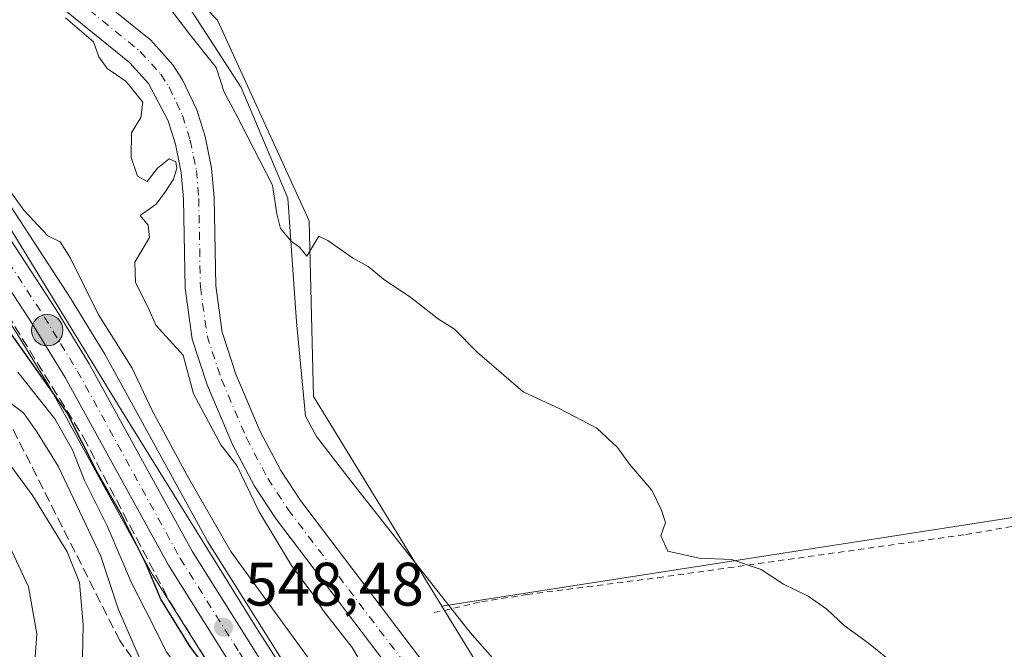
# Model space of a CAD drawing. Units: metres. Extents: x 641513 to 644976, y 4732196 to 4734580.
# Drawn here: x 642714 to 642875, y 4734382 to 4734484 of the extents above; entities that cross this region are included whole.
import ezdxf

# ---------------------------------------------------------------- set-up
doc = ezdxf.new("R2010")
doc.units = ezdxf.units.M
doc.header["$MEASUREMENT"] = 0
for name, pattern in [('DGN Style 2', [1.6480167562047852, 0.988810053722871, -0.6592067024819142]), ('DGN Style 3', [2.307223458686699, 1.648016756204785, -0.6592067024819142]), ('DGN Style 4', [2.6384748266838614, 1.318413404963828, -0.6592067024819142, 0.001648016756204785, -0.6592067024819142])]:
    doc.linetypes.add(name, pattern=pattern)
for name, color, linetype, lineweight in [('Alambrada', 7, 'DGN Style 2', 0), ('Arbolado forestal CxS', 92, 'Continuous', 0), ('Carretera de calzada única Cxs', 7, 'Continuous', 13), ('Carretera de calzada única eje', 7, 'DGN Style 4', 0), ('Corriente natural Cxs', 4, 'Continuous', 13), ('Corriente natural eje', 4, 'DGN Style 4', 0), ('Cultivos herbáceos CxS', 92, 'Continuous', 0), ('Curva de nivel maestra', 30, 'Continuous', 30), ('Curva de nivel normal', 30, 'Continuous', 0), ('Espacio natural protegido', 121, 'Continuous', 13), ('Espacio natural protegido CxS', 121, 'Continuous', 0), ('Matorral CxS', 135, 'Continuous', 0), ('Núcleo urbano CxS', 7, 'Continuous', 0), ('Prado CxS', 92, 'Continuous', 0), ('Punto de cota en terreno', 7, 'Continuous', 0), ('Punto kilométrico de carretera', 7, 'Continuous', 0), ('Rótulo de punto de cota en terreno', 7, 'Continuous', 0), ('Suelo desnudo CxS', 253, 'Continuous', 0), ('Talud superficial', 30, 'DGN Style 3', 0)]:
    doc.layers.add(name, color=color, linetype=linetype, lineweight=lineweight)
doc.styles.add('Style-Arial', font='txt')

# ---------------------------------------------------------------- blocks, each defined once
blk = doc.blocks.new('*U6')
at = {"layer": 'Matorral CxS', "color": 135, "linetype": 'Continuous', "lineweight": 0}
blk.add_polyline3d([(642385.7260999996, 4734527.0163, 585.3401000000014), (642649.6978000002, 4734532.499100001, 547.9063000000025), (642650.7717000004, 4734530.9243, 547.7286000000023), (642650.7997000003, 4734530.8837, 547.7214999999997), (642650.8092999998, 4734530.8709, 547.718599999993), (642650.8821, 4734530.7675, 547.6986000000034), (642655.2127, 4734525.0065, 547.1229000000021), (642667.2505000001, 4734509.019300001, 547.5602999999974), (642675.6294999998, 4734496.104900001, 548.812300000005), (642698.9707000004, 4734455.5123, 548.8334000000032), (642699.0595000006, 4734455.367699999, 548.8475999999937), (642713.7131000003, 4734432.9681, 549.1337000000058), (642718.9829000002, 4734424.3169, 551.1024999999936), (642735.7763, 4734393.738100001, 550.6588000000047), (642735.8509000001, 4734393.612500001, 550.6195000000008), (642755.1719000004, 4734362.9027, 551.8105000000069), (642764.1955000004, 4734347.774900001, 551.2538000000059), (642768.0151000004, 4734337.579500001, 551.7001000000018), (642770.0270999996, 4734330.3575, 551.8920000000071), (642776.8211000003, 4734299.1973, 552.0754000000015), (642780.1540999999, 4734281.863700001, 553.684699999998)], dxfattribs=at)
blk = doc.blocks.new('*U16')
at = {"layer": 'Cultivos herbáceos CxS', "color": 92, "linetype": 'Continuous', "lineweight": 0}
blk.add_polyline3d([(643023.4074999997, 4734098.805299999, 536.8340000000027), (642969.5834999997, 4734164.9297, 537.4615000000049), (642952.6738999998, 4734189.228499999, 537.732799999998), (642939.0472999997, 4734198.772700001, 536.9413000000059), (642935.6404999997, 4734209.679500001, 537.2819000000018), (642925.4209000003, 4734220.586100001, 537.1950999999972), (642907.7059000004, 4734262.1699, 538.3693000000058), (642893.3986999998, 4734290.1195, 538.5283000000054), (642873.6404999997, 4734305.1163, 538.9260000000068), (642856.0806999998, 4734322.545299999, 538.9101999999984), (642819.4801000003, 4734335.783100001, 538.6463999999978), (642809.6952999998, 4734345.0349, 538.3956999999937), (642783.0204999996, 4734388.5537, 539.1168999999937), (643057.9561000001, 4734431.202500001, 544.7862000000023)], dxfattribs=at)
blk = doc.blocks.new('5PATER')
at = {"layer": 'Suelo desnudo CxS', "linetype": 'Continuous', "lineweight": 0}
h = blk.add_hatch(color=51, dxfattribs=at)
edge = h.paths.add_edge_path()
edge.add_ellipse((0, 0), major_axis=(-0.1095731443231308, -0.1110710700762829), ratio=0.9994222409660322, start_angle=0, end_angle=360)
blk = doc.blocks.new('5HITCA')
at = {"layer": 'Punto kilométrico de carretera', "linetype": 'Continuous', "lineweight": 0}
h = blk.add_hatch(color=1, dxfattribs=at)
edge = h.paths.add_edge_path()
edge.add_arc((0, 0), 0.2558578010358639, 0, 360)
at = {"layer": 'Punto kilométrico de carretera', "color": 7, "linetype": 'Continuous', "lineweight": 0}
blk.add_circle((0, 0), 0.2558578010358639, dxfattribs=at)

msp = doc.modelspace()

# ---------------------------------------------------------------- linework, layer by layer
at = {"layer": 'Alambrada', "color": 7, "linetype": 'DGN Style 2', "lineweight": 0}
msp.add_polyline3d([(642781.7801000001, 4734387.4901, 546.870299999995), (642789.5000999998, 4734389.2501, 539.6940999999933), (642796.8901000004, 4734390.440099999, 539.4266999999963), (642818.2801000001, 4734393.190099999, 539.8895000000048), (642868.5201000003, 4734400.2401, 541.1101999999955), (642880.8201000001, 4734402.360099999, 541.374299999996), (642915.1700999998, 4734408.920100001, 541.9582999999984), (642937.8000999996, 4734412.8101, 542.2320000000036), (642982.1700999998, 4734420.140100001, 542.1720000000059), (642991.1001000004, 4734421.590100001, 542.3926999999967), (642994.8101000005, 4734421.860099999, 542.5093000000053), (643012.2100999998, 4734423.720100001, 543.1315999999933), (643024.6401000004, 4734425.460100001, 543.5838999999978), (643034.4401000004, 4734427.470100001, 543.8534000000072), (643050.6201, 4734431.8301, 544.5918999999994), (643051.6401000004, 4734444.2401, 544.9312000000064), (643054.7301000003, 4734474.0801, 546.1186000000016), (643057.1401000004, 4734499.0601, 546.4937000000064), (643060.1501000002, 4734535.1601, 547.5081000000064), (643060.6401000004, 4734541.030099999, 547.6438999999956), (643060.6404999997, 4734541.034600001, 547.6440000000002)], dxfattribs=at)
at = {"layer": 'Arbolado forestal CxS', "color": 92, "linetype": 'Continuous', "lineweight": 0}
for points in [[(642662.4275000002, 4734532.763599999, 544.823000000004), (642665.4814999999, 4734528.7315, 544.2241999999969), (642675.7808999997, 4734515.142100001, 544.5467000000062), (642675.9068999998, 4734514.9627, 544.5718999999954), (642684.5469000004, 4734501.642700001, 545.0718999999954), (642684.6293000003, 4734501.508300001, 545.068499999994), (642692.8334999997, 4734487.2499, 545.6659999999974), (642707.9779000003, 4734460.9299, 546.0409000000072), (642722.5614999998, 4734438.611099999, 546.7666000000027), (642722.6102999998, 4734438.5339, 546.766300000003), (642728.0403000005, 4734429.6439, 546.6967000000004), (642728.0780999997, 4734429.5801, 546.6898999999976), (642728.1102999998, 4734429.5229, 546.6845999999932), (642744.8469000002, 4734399.0121, 545.840400000001), (642764.1089000005, 4734368.418500001, 547.3905999999988), (642764.1467000004, 4734368.356699999, 547.3932000000059), (642773.5674999999, 4734352.558300001, 548.4524999999994)], [(642688.0955999997, 4734533.296800001, 540.3251000000018), (642708.4759000001, 4734513.603499999, 540.2198000000062), (642725.9477000004, 4734505.2393, 540.3307000000059), (642746.3881000001, 4734484.106699999, 540.823900000003), (642761.3762999997, 4734451.3847, 540.0703999999969), (642762.0575000001, 4734422.7543, 539.5724999999948), (642783.0204999996, 4734388.5537, 539.1168999999937)], [(642725.9477000004, 4734505.2393, 540.3307000000059), (642746.3881000001, 4734484.106699999, 540.823900000003), (642761.3762999997, 4734451.3847, 540.0703999999969), (642762.0575000001, 4734422.7543, 539.5724999999948), (642783.0204999996, 4734388.5537, 539.1168999999937), (642809.6952999998, 4734345.0349, 538.3956999999937), (642819.4801000003, 4734335.783100001, 538.6463999999978), (642856.0806999998, 4734322.545299999, 538.9101999999984), (642873.6404999997, 4734305.1163, 538.9260000000068), (642893.3986999998, 4734290.1195, 538.5283000000054)], [(642872.8800999997, 4734287.4001, 536.8885000000009), (642842.2901, 4734312.620100001, 537.9893000000011), (642832.6402000004, 4734319.7501, 538.0286000000051), (642810.3102000002, 4734334.920100001, 537.5632999999943), (642806.7001, 4734337.880100001, 537.4906999999948), (642804.2701000003, 4734340.720100001, 537.3058000000019), (642797.2701000003, 4734350.870100001, 537.2580000000017), (642785.8601000002, 4734370.220100001, 537.937300000005), (642780.4600999998, 4734378.770099999, 537.8190000000031), (642759.9600999998, 4734405.7601, 537.8790000000008), (642756.7701000003, 4734410.6501, 538.0568000000058), (642753.3901000004, 4734417.0601, 538.085699999996), (642749.4200999998, 4734426.4001, 537.8684000000068), (642747.1601, 4734433.2301, 537.4471000000049), (642746.1201, 4734440.8101, 538.2884000000049), (642745.8501000004, 4734455.190099999, 538.6067999999941), (642745.4600999998, 4734460.0001, 538.4934999999969), (642744.3800999997, 4734465.1801, 538.4458000000013), (642743.0201000003, 4734469.5101, 538.4458000000013), (642740.7200999996, 4734474.4101, 538.8736000000063), (642739.1501000002, 4734476.840100001, 538.8650000000052), (642735.5201000003, 4734480.860099999, 538.742499999993), (642720.7100999998, 4734492.880100001, 538.3747000000003)], [(642720.7100999998, 4734492.880100001, 538.3747000000003), (642735.5201000003, 4734480.860099999, 538.742499999993), (642739.1501000002, 4734476.840100001, 538.8650000000052), (642740.7200999996, 4734474.4101, 538.8736000000063), (642743.0201000003, 4734469.5101, 538.4458000000013), (642744.3800999997, 4734465.1801, 538.4458000000013), (642745.4600999998, 4734460.0001, 538.4934999999969), (642745.8501000004, 4734455.190099999, 538.6067999999941), (642746.1201, 4734440.8101, 538.2884000000049), (642747.1601, 4734433.2301, 537.4471000000049), (642749.4200999998, 4734426.4001, 537.8684000000068), (642753.3901000004, 4734417.0601, 538.085699999996), (642756.7701000003, 4734410.6501, 538.0568000000058), (642759.9600999998, 4734405.7601, 537.8790000000008), (642780.4600999998, 4734378.770099999, 537.8190000000031), (642785.8601000002, 4734370.220100001, 537.937300000005), (642797.2701000003, 4734350.870100001, 537.2580000000017), (642804.2701000003, 4734340.720100001, 537.3058000000019), (642806.7001, 4734337.880100001, 537.4906999999948), (642810.3102000002, 4734334.920100001, 537.5632999999943), (642832.6402000004, 4734319.7501, 538.0286000000051), (642842.2901, 4734312.620100001, 537.9893000000011), (642872.8800999997, 4734287.4001, 536.8885000000009)], [(642717.4700999996, 4734489.0701, 539.2578000000067), (642732.0601000005, 4734477.220100001, 539.3338999999978), (642735.1700999998, 4734473.780099999, 539.3515999999945), (642738.3601000002, 4734467.690099999, 539.4470000000001), (642739.5401, 4734463.920100001, 539.2274000000034), (642740.5000999998, 4734459.280099999, 539.2611000000034), (642740.8501000004, 4734454.950099999, 539.4585999999981), (642741.1201, 4734440.4301, 539.1374000000069), (642742.2600999996, 4734432.090100001, 539.5840999999928), (642744.7401000002, 4734424.630100001, 539.3319000000047), (642748.8701, 4734414.920100001, 539.3340999999928), (642752.4501, 4734408.110099999, 539.5240999999951), (642755.8800999997, 4734402.880100001, 539.0556999999973), (642776.3400999998, 4734375.9101, 538.1999000000069), (642781.6001000004, 4734367.620100001, 537.8478999999934), (642793.0500999996, 4734348.170100001, 538.4192000000039), (642800.3101000005, 4734337.6601, 537.9391000000032), (642803.1801000005, 4734334.300100001, 537.5896000000066), (642807.3101000005, 4734330.920100001, 537.4186999999947), (642829.7401000002, 4734315.670100001, 537.3488000000071), (642839.2100999998, 4734308.6801, 537.0617000000057), (642869.7600999996, 4734283.5001, 536.133799999996)], [(642717.4700999996, 4734489.0701, 539.2578000000067), (642732.0601000005, 4734477.220100001, 539.3338999999978), (642735.1700999998, 4734473.780099999, 539.3515999999945), (642738.3601000002, 4734467.690099999, 539.4470000000001), (642739.5401, 4734463.920100001, 539.2274000000034), (642740.5000999998, 4734459.280099999, 539.2611000000034), (642740.8501000004, 4734454.950099999, 539.4585999999981), (642741.1201, 4734440.4301, 539.1374000000069), (642742.2600999996, 4734432.090100001, 539.5840999999928), (642744.7401000002, 4734424.630100001, 539.3319000000047), (642748.8701, 4734414.920100001, 539.3340999999928), (642752.4501, 4734408.110099999, 539.5240999999951), (642755.8800999997, 4734402.880100001, 539.0556999999973), (642776.3400999998, 4734375.9101, 538.1999000000069), (642781.6001000004, 4734367.620100001, 537.8478999999934), (642793.0500999996, 4734348.170100001, 538.4192000000039), (642800.3101000005, 4734337.6601, 537.9391000000032), (642803.1801000005, 4734334.300100001, 537.5896000000066), (642807.3101000005, 4734330.920100001, 537.4186999999947), (642829.7401000002, 4734315.670100001, 537.3488000000071), (642839.2100999998, 4734308.6801, 537.0617000000057), (642869.7600999996, 4734283.5001, 536.133799999996)], [(642848.7657000005, 4734287.704700001, 538.271900000007), (642813.7723000003, 4734312.760299999, 540.7691999999952), (642805.6185, 4734320.4705, 541.0449999999983), (642800.7259000001, 4734325.0953, 541.4986999999965), (642787.5831000004, 4734343.5823, 542.4098999999987), (642773.5674999999, 4734352.558300001, 548.4524999999994), (642764.1467000004, 4734368.356699999, 547.3932000000059), (642764.1089000005, 4734368.418500001, 547.3905999999988), (642744.8469000002, 4734399.0121, 545.840400000001), (642728.1102999998, 4734429.5229, 546.6845999999932), (642728.0780999997, 4734429.5801, 546.6898999999976), (642728.0403000005, 4734429.6439, 546.6967000000004), (642722.6102999998, 4734438.5339, 546.766300000003), (642722.5614999998, 4734438.611099999, 546.7666000000027), (642707.9779000003, 4734460.9299, 546.0409000000072), (642692.8334999997, 4734487.2499, 545.6659999999974)], [(642783.0204999996, 4734388.5537, 539.1168999999937), (642809.6952999998, 4734345.0349, 538.3956999999937), (642819.4801000003, 4734335.783100001, 538.6463999999978), (642856.0806999998, 4734322.545299999, 538.9101999999984), (642873.6404999997, 4734305.1163, 538.9260000000068), (642893.3986999998, 4734290.1195, 538.5283000000054), (642907.7059000004, 4734262.1699, 538.3693000000058), (642925.4209000003, 4734220.586100001, 537.1950999999972), (642935.6404999997, 4734209.679500001, 537.2819000000018), (642939.0472999997, 4734198.772700001, 536.9413000000059), (642952.6738999998, 4734189.228499999, 537.732799999998), (642969.5834999997, 4734164.9297, 537.4615000000049), (643023.4074999997, 4734098.805299999, 536.8340000000027), (643031.5828999998, 4734079.717900001, 536.5512000000017), (643061.5619000001, 4734049.0419, 536.1872000000003), (643110.5787000004, 4733997.133500001, 535.3405000000057), (643125.2204999998, 4733998.761700001, 535.2112000000052), (643140.6766999997, 4734006.0865, 535.0632000000041), (643145.5581, 4734016.666300001, 535.4983999999968), (643165.8954999996, 4734035.3861, 534.9600999999967), (643178.9105000002, 4734036.199899999, 535.0141000000004), (643182.1645000001, 4734037.826900001, 535.0608000000066)]]:
    msp.add_polyline3d(points, dxfattribs=at)
at = {"layer": 'Carretera de calzada única Cxs', "color": 7, "linetype": 'Continuous', "lineweight": 13}
for points in [[(642783.1001000004, 4734282.4301, 551.0424000000058), (642779.7600999996, 4734299.800100001, 550.5979999999981), (642772.9401000004, 4734331.0801, 549.8175999999949), (642770.8701, 4734338.5101, 550.0562000000064), (642766.9101, 4734349.0801, 549.6998000000021), (642757.7301000003, 4734364.470100001, 549.4441999999982), (642738.3901000004, 4734395.210100001, 548.9550000000017), (642721.5800999999, 4734425.8201, 549.2596000000049), (642716.2500999998, 4734434.5701, 548.5807000000059), (642701.5701000001, 4734457.0101, 547.505999999994), (642678.1901000004, 4734497.670100001, 546.6477000000014), (642669.7100999998, 4734510.7401, 546.7847000000038), (642657.6101000002, 4734526.8101, 545.8960999999981), (642653.2777000006, 4734532.5735, 545.9726999999984)], [(642658.7255999995, 4734532.686699999, 545.7752000000038), (642663.0900999998, 4734526.920100001, 545.5812000000005), (642673.3901000004, 4734513.3301, 546.5013000000035), (642682.0301000001, 4734500.0101, 546.2687000000005), (642705.4200999998, 4734459.360099999, 547.216499999995), (642720.0500999996, 4734436.970100001, 550.777700000006), (642725.4801000003, 4734428.0801, 548.0391999999993), (642742.2600999996, 4734397.4901, 548.0675999999949), (642761.5701000001, 4734366.8201, 549.0822999999946), (642770.9801000003, 4734351.040100001, 549.3705000000045), (642775.1401000004, 4734339.9101, 549.1858999999968), (642777.3000999996, 4734332.1601, 549.4351000000024), (642784.1700999998, 4734300.710100001, 549.7522999999928), (642787.5100999996, 4734283.350099999, 550.5130999999965)], [(642682.0301000001, 4734500.0101, 546.2687000000005), (642705.4200999998, 4734459.360099999, 547.216499999995), (642720.0500999996, 4734436.970100001, 550.777700000006), (642725.4801000003, 4734428.0801, 548.0391999999993), (642742.2600999996, 4734397.4901, 548.0675999999949), (642761.5701000001, 4734366.8201, 549.0822999999946), (642770.9801000003, 4734351.040100001, 549.3705000000045), (642775.1401000004, 4734339.9101, 549.1858999999968), (642777.3000999996, 4734332.1601, 549.4351000000024), (642784.1700999998, 4734300.710100001, 549.7522999999928), (642787.5100999996, 4734283.350099999, 550.5130999999965)], [(642783.1001000004, 4734282.4301, 551.0424000000058), (642779.7600999996, 4734299.800100001, 550.5979999999981), (642772.9401000004, 4734331.0801, 549.8175999999949), (642770.8701, 4734338.5101, 550.0562000000064), (642766.9101, 4734349.0801, 549.6998000000021), (642757.7301000003, 4734364.470100001, 549.4441999999982), (642738.3901000004, 4734395.210100001, 548.9550000000017), (642721.5800999999, 4734425.8201, 549.2596000000049), (642716.2500999998, 4734434.5701, 548.5807000000059), (642701.5701000001, 4734457.0101, 547.505999999994), (642678.1901000004, 4734497.670100001, 546.6477000000014)]]:
    msp.add_polyline3d(points, dxfattribs=at)
at = {"layer": 'Carretera de calzada única eje', "color": 7, "linetype": 'DGN Style 4', "lineweight": 0}
msp.add_polyline3d([(642656.0099999999, 4734532.630200001, 545.793399999995), (642660.3501000004, 4734526.870100001, 545.7930999999953), (642664.2301000003, 4734521.710100001, 545.9244000000035), (642671.5500999996, 4734512.020099999, 546.1766999999963), (642675.8701, 4734505.380100001, 546.3160000000062), (642680.1201, 4734498.840100001, 546.380999999994), (642703.4801000003, 4734458.1801, 546.9716000000044), (642710.8201000001, 4734446.970100001, 548.0445000000036), (642718.1401000004, 4734435.7601, 548.7964999999967), (642720.8201000001, 4734431.390100001, 548.5077000000019), (642723.5301000001, 4734426.940099999, 548.065300000002), (642740.3201000001, 4734396.340100001, 548.4455000000017), (642750.0000999998, 4734380.9801, 548.6968000000053), (642759.6401000004, 4734365.640100001, 549.170299999998), (642764.2301000003, 4734357.940099999, 549.1227999999974), (642768.9401000004, 4734350.0601, 549.3122000000003), (642773.0100999996, 4734339.210100001, 549.3089999999938), (642774.0800999999, 4734335.3301, 549.440300000002), (642775.1201, 4734331.610099999, 549.6119000000035), (642778.5500999996, 4734315.890100001, 549.8187999999936), (642781.9801000003, 4734300.2501, 550.2191000000021), (642783.6401000004, 4734291.5801, 550.3166000000056)], dxfattribs=at)
at = {"layer": 'Corriente natural Cxs', "color": 4, "linetype": 'Continuous', "lineweight": 13}
for points in [[(642720.7100999998, 4734492.880100001, 538.3747000000003), (642735.5201000003, 4734480.860099999, 538.742499999993), (642739.1501000002, 4734476.840100001, 538.8650000000052), (642740.7200999996, 4734474.4101, 538.8736000000063), (642743.0201000003, 4734469.5101, 538.4458000000013), (642744.3800999997, 4734465.1801, 538.4458000000013), (642745.4600999998, 4734460.0001, 538.4934999999969), (642745.8501000004, 4734455.190099999, 538.6067999999941), (642746.1201, 4734440.8101, 538.2884000000049), (642747.1601, 4734433.2301, 537.4471000000049), (642749.4200999998, 4734426.4001, 537.8684000000068), (642753.3901000004, 4734417.0601, 538.085699999996), (642756.7701000003, 4734410.6501, 538.0568000000058), (642759.9600999998, 4734405.7601, 537.8790000000008), (642780.4600999998, 4734378.770099999, 537.8190000000031), (642785.8601000002, 4734370.220100001, 537.937300000005), (642797.2701000003, 4734350.870100001, 537.2580000000017), (642804.2701000003, 4734340.720100001, 537.3058000000019), (642806.7001, 4734337.880100001, 537.4906999999948), (642810.3102000002, 4734334.920100001, 537.5632999999943), (642832.6402000004, 4734319.7501, 538.0286000000051), (642842.2901, 4734312.620100001, 537.9893000000011), (642872.8800999997, 4734287.4001, 536.8885000000009)], [(642720.7100999998, 4734492.880100001, 538.3747000000003), (642735.5201000003, 4734480.860099999, 538.742499999993), (642739.1501000002, 4734476.840100001, 538.8650000000052), (642740.7200999996, 4734474.4101, 538.8736000000063), (642743.0201000003, 4734469.5101, 538.4458000000013), (642744.3800999997, 4734465.1801, 538.4458000000013), (642745.4600999998, 4734460.0001, 538.4934999999969), (642745.8501000004, 4734455.190099999, 538.6067999999941), (642746.1201, 4734440.8101, 538.2884000000049), (642747.1601, 4734433.2301, 537.4471000000049), (642749.4200999998, 4734426.4001, 537.8684000000068), (642753.3901000004, 4734417.0601, 538.085699999996), (642756.7701000003, 4734410.6501, 538.0568000000058), (642759.9600999998, 4734405.7601, 537.8790000000008), (642780.4600999998, 4734378.770099999, 537.8190000000031), (642785.8601000002, 4734370.220100001, 537.937300000005), (642797.2701000003, 4734350.870100001, 537.2580000000017), (642804.2701000003, 4734340.720100001, 537.3058000000019), (642806.7001, 4734337.880100001, 537.4906999999948), (642810.3102000002, 4734334.920100001, 537.5632999999943), (642832.6402000004, 4734319.7501, 538.0286000000051), (642842.2901, 4734312.620100001, 537.9893000000011), (642872.8800999997, 4734287.4001, 536.8885000000009)], [(642869.7600999996, 4734283.5001, 536.133799999996), (642839.2100999998, 4734308.6801, 537.0617000000057), (642829.7401000002, 4734315.670100001, 537.3488000000071), (642807.3101000005, 4734330.920100001, 537.4186999999947), (642803.1801000005, 4734334.300100001, 537.5896000000066), (642800.3101000005, 4734337.6601, 537.9391000000032), (642793.0500999996, 4734348.170100001, 538.4192000000039), (642781.6001000004, 4734367.620100001, 537.8478999999934), (642776.3400999998, 4734375.9101, 538.1999000000069), (642755.8800999997, 4734402.880100001, 539.0556999999973), (642752.4501, 4734408.110099999, 539.5240999999951), (642748.8701, 4734414.920100001, 539.3340999999928), (642744.7401000002, 4734424.630100001, 539.3319000000047), (642742.2600999996, 4734432.090100001, 539.5840999999928), (642741.1201, 4734440.4301, 539.1374000000069), (642740.8501000004, 4734454.950099999, 539.4585999999981), (642740.5000999998, 4734459.280099999, 539.2611000000034), (642739.5401, 4734463.920100001, 539.2274000000034), (642738.3601000002, 4734467.690099999, 539.4470000000001), (642735.1700999998, 4734473.780099999, 539.3515999999945), (642732.0601000005, 4734477.220100001, 539.3338999999978), (642717.4700999996, 4734489.0701, 539.2578000000067)], [(642869.7600999996, 4734283.5001, 536.133799999996), (642839.2100999998, 4734308.6801, 537.0617000000057), (642829.7401000002, 4734315.670100001, 537.3488000000071), (642807.3101000005, 4734330.920100001, 537.4186999999947), (642803.1801000005, 4734334.300100001, 537.5896000000066), (642800.3101000005, 4734337.6601, 537.9391000000032), (642793.0500999996, 4734348.170100001, 538.4192000000039), (642781.6001000004, 4734367.620100001, 537.8478999999934), (642776.3400999998, 4734375.9101, 538.1999000000069), (642755.8800999997, 4734402.880100001, 539.0556999999973), (642752.4501, 4734408.110099999, 539.5240999999951), (642748.8701, 4734414.920100001, 539.3340999999928), (642744.7401000002, 4734424.630100001, 539.3319000000047), (642742.2600999996, 4734432.090100001, 539.5840999999928), (642741.1201, 4734440.4301, 539.1374000000069), (642740.8501000004, 4734454.950099999, 539.4585999999981), (642740.5000999998, 4734459.280099999, 539.2611000000034), (642739.5401, 4734463.920100001, 539.2274000000034), (642738.3601000002, 4734467.690099999, 539.4470000000001), (642735.1700999998, 4734473.780099999, 539.3515999999945), (642732.0601000005, 4734477.220100001, 539.3338999999978), (642717.4700999996, 4734489.0701, 539.2578000000067)]]:
    msp.add_polyline3d(points, dxfattribs=at)
at = {"layer": 'Corriente natural eje', "color": 4, "linetype": 'DGN Style 4', "lineweight": 0}
msp.add_polyline3d([(642719.0900999998, 4734490.9801, 538.6150000000052), (642733.7901, 4734479.040100001, 538.9217999999964), (642737.1601, 4734475.3101, 538.9198000000034), (642738.5301000001, 4734473.190099999, 539.0265999999974), (642740.6901000004, 4734468.600099999, 538.8001999999979), (642741.9600999998, 4734464.550100001, 538.6094000000012), (642742.9801000003, 4734459.630100001, 538.8022000000057), (642743.3501000004, 4734455.0701, 539.0660000000062), (642743.6201, 4734440.620100001, 538.704700000002), (642744.7100999998, 4734432.6601, 538.4377999999997), (642747.0701000001, 4734425.520099999, 538.047900000005), (642751.1300999997, 4734415.9901, 538.4597000000067), (642754.6101000002, 4734409.380100001, 538.6251000000047), (642757.9200999998, 4734404.3201, 538.0574999999953), (642778.4001000002, 4734377.340100001, 537.4308000000019), (642783.7301000003, 4734368.920100001, 537.5676999999996), (642795.1601, 4734349.520099999, 537.6597000000038), (642802.2901, 4734339.190099999, 537.1389999999956), (642804.9401000004, 4734336.090100001, 537.3620999999986), (642808.8101000005, 4734332.920100001, 537.1417999999976), (642831.1901000004, 4734317.710100001, 537.7100000000064), (642840.7500999998, 4734310.6501, 537.5319000000018), (642871.3201000001, 4734285.450099999, 536.439400000003)], dxfattribs=at)
at = {"layer": 'Cultivos herbáceos CxS', "color": 92, "linetype": 'Continuous', "lineweight": 0, "extrusion": (-0.01564890602811674, -0.0319649555016825, 0.9993664760036223), "elevation": -160854.595174462, "flags": 128}
msp.add_lwpolyline([(-1504206.724987562, 4532207.841638074), (-1504169.173453736, 4532103.655008772), (-1504397.352769172, 4531944.360171258)], dxfattribs=at)
at = {"layer": 'Cultivos herbáceos CxS', "color": 92, "linetype": 'Continuous', "lineweight": 0}
msp.add_polyline3d([(642783.0204999996, 4734388.5537, 539.1168999999937), (642809.6952999998, 4734345.0349, 538.3956999999937), (642819.4801000003, 4734335.783100001, 538.6463999999978), (642856.0806999998, 4734322.545299999, 538.9101999999984), (642873.6404999997, 4734305.1163, 538.9260000000068), (642893.3986999998, 4734290.1195, 538.5283000000054), (642907.7059000004, 4734262.1699, 538.3693000000058), (642925.4209000003, 4734220.586100001, 537.1950999999972), (642935.6404999997, 4734209.679500001, 537.2819000000018), (642939.0472999997, 4734198.772700001, 536.9413000000059), (642952.6738999998, 4734189.228499999, 537.732799999998), (642969.5834999997, 4734164.9297, 537.4615000000049), (643023.4074999997, 4734098.805299999, 536.8340000000027), (643031.5828999998, 4734079.717900001, 536.5512000000017), (643061.5619000001, 4734049.0419, 536.1872000000003), (643110.5787000004, 4733997.133500001, 535.3405000000057), (643125.2204999998, 4733998.761700001, 535.2112000000052), (643140.6766999997, 4734006.0865, 535.0632000000041), (643145.5581, 4734016.666300001, 535.4983999999968), (643165.8954999996, 4734035.3861, 534.9600999999967), (643178.9105000002, 4734036.199899999, 535.0141000000004), (643182.1645000001, 4734037.826900001, 535.0608000000066)], dxfattribs=at)
at = {"layer": 'Curva de nivel maestra', "color": 30, "linetype": 'Continuous', "lineweight": 30, "elevation": 550, "flags": 128}
msp.add_lwpolyline([(642751.6900000004, 4734369.1501), (642742, 4734381.880100001), (642737.1500000004, 4734389.700099999), (642734.7599999999, 4734395.390100001), (642730.6699999999, 4734403.540100001), (642726.79, 4734410.4101), (642721.8899999997, 4734420.100099999), (642711.5499999998, 4734434.6501)], dxfattribs=at)
at = {"layer": 'Curva de nivel normal', "color": 30, "linetype": 'Continuous', "lineweight": 0, "flags": 128}
for points, elevation in [([(642855.7599999999, 4734379.9801), (642852.6200000001, 4734382.5101), (642848.6399999997, 4734385.370100001), (642845.8300000001, 4734388.0801), (642842.7599999999, 4734390.1501), (642838.7599999999, 4734392.110099999), (642835.1200000001, 4734394.520099999), (642830.25, 4734396.140100001), (642825.0099999999, 4734396.4001), (642819.8799999999, 4734397.540100001), (642818.7400000002, 4734400.040100001), (642819.5300000003, 4734402.170100001), (642818.8399999999, 4734404.220100001), (642817.2699999996, 4734407.4901), (642813.6500000004, 4734411.700099999), (642811.6600000003, 4734414.4301), (642808.3099999997, 4734417.5701), (642802.2800000003, 4734420.720100001), (642796.2599999999, 4734423.4801), (642788.7699999996, 4734429.9901), (642785.0999999996, 4734433.7301), (642782.4800000006, 4734435.340100001), (642777.9400000004, 4734438.870100001), (642773.4800000006, 4734441.9001), (642770.9900000002, 4734443.9301), (642768.4299999997, 4734445.340100001), (642764.4199999999, 4734448.200099999), (642762.9299999997, 4734448.880100001), (642760.9900000002, 4734445.610099999), (642759.8499999996, 4734447.0701), (642758.4199999999, 4734448.0701), (642756.7000000002, 4734450.130100001), (642756.0899999999, 4734452.540100001), (642755.3700000001, 4734457.210100001), (642749.3399999999, 4734468.970100001), (642747.4900000002, 4734472.370100001), (642746.1900000004, 4734476.4101), (642741.8799999999, 4734481.770099999), (642736.3099999997, 4734489.190099999)], 540), ([(642721.6100000005, 4734484.540100001), (642726.1900000004, 4734480.610099999), (642727.0599999997, 4734478.140100001), (642728.4299999997, 4734476.2401), (642731.4400000004, 4734474.170100001), (642734.25, 4734470.780099999), (642733.9000000004, 4734468.2501), (642732.3600000005, 4734465.7501), (642732.3499999996, 4734461.7401), (642733.3399999999, 4734458.690099999), (642734.9500000002, 4734457.800100001), (642736.5999999996, 4734459.970100001), (642738.5199999996, 4734461.4901), (642739.6299999999, 4734461.040100001), (642739.7800000003, 4734460.0101), (642739.25, 4734458.210100001), (642737.9400000004, 4734456.1801), (642736.3899999997, 4734454.110099999), (642733.8099999997, 4734452.270099999), (642735.0999999996, 4734450.720100001), (642735.3300000001, 4734448.6801), (642732.9000000004, 4734444.6601), (642733.0099999999, 4734441.360099999), (642735.1399999997, 4734437.140100001), (642736.3300000001, 4734434.380100001), (642740.7999999998, 4734429.470100001), (642742.4800000006, 4734423.1801), (642746.9600000001, 4734414.840100001), (642749.5499999998, 4734411.4801), (642753.2100000001, 4734403.940099999), (642758.5, 4734395.170100001), (642761.9900000002, 4734390.520099999), (642763.6299999999, 4734387.8201), (642768.3799999999, 4734381.8201), (642776.0800000001, 4734368.520099999)], 540), ([(642708.5, 4734461.860099999), (642714.8099999997, 4734453.140100001), (642718.7199999997, 4734448.960100001), (642720.7599999999, 4734448.0001), (642722.4299999997, 4734445.3101), (642726.9400000004, 4734436.1601), (642732.5099999999, 4734427.390100001), (642735.7000000002, 4734420.5801), (642741.4600000001, 4734409.840100001), (642748.5800000001, 4734397.460100001), (642762.8099999997, 4734377.860099999), (642768.8099999997, 4734368.690099999), (642771.9600000001, 4734364.5101), (642776.2199999997, 4734360.110099999), (642778.9000000004, 4734355.8301), (642783.1799999997, 4734344.100099999), (642787.0800000001, 4734331.5601), (642792.4199999999, 4734323.550100001), (642795.6100000005, 4734316.140100001), (642796.8600000005, 4734308.860099999), (642796.5, 4734303.800100001), (642794.8899999997, 4734298.1601), (642795.29, 4734291.0801)], 545), ([(642774.1500000004, 4734294.700099999), (642771.0199999996, 4734306.4801), (642768.0700000003, 4734312.270099999), (642766.7199999997, 4734316.050100001), (642764.2300000006, 4734318.1601), (642763.1200000001, 4734319.520099999), (642763.4400000004, 4734320.6501), (642765.5, 4734323.4001), (642766.8499999996, 4734327.7401), (642766.6699999999, 4734330.5601), (642765.2300000006, 4734334.4101), (642763.8099999997, 4734340.020099999), (642760.1900000004, 4734349.0001), (642753.9900000002, 4734360.2401), (642749.6699999999, 4734367.2401), (642742.1399999997, 4734375.7501), (642738.0800000001, 4734381.0601), (642735.7999999998, 4734385.6801), (642732.3799999999, 4734392.350099999), (642728.4199999999, 4734401.6501), (642724.7199999997, 4734409.040100001), (642722.7599999999, 4734414.0601), (642719.8799999999, 4734419.110099999), (642713.8399999999, 4734426.710100001)], 555), ([(642711.2000000002, 4734422.7401), (642714.7800000003, 4734420.0601), (642717.0199999996, 4734416.8101), (642720.4000000004, 4734411.360099999), (642727.3600000005, 4734396.690099999), (642730.2199999997, 4734388.130100001), (642734.04, 4734379.2501), (642740.1799999997, 4734371.7301), (642746.4800000006, 4734366.460100001), (642750.3200000003, 4734361.5701), (642752.5300000003, 4734355.2401), (642753.0700000003, 4734352.1801), (642755, 4734349.460100001), (642757.3099999997, 4734344.4301), (642759.1500000004, 4734337.800100001), (642761.3300000001, 4734331.4801), (642762.7800000003, 4734328.220100001), (642762.3300000001, 4734325.5801), (642760.0300000003, 4734321.470100001), (642761.5899999999, 4734310.460100001), (642762.6500000004, 4734307.790100001), (642764.7199999997, 4734303.940099999), (642767.4500000002, 4734294.0001)], 560), ([(642711.1500000004, 4734413.5101), (642716.2699999996, 4734406.520099999), (642721.8600000005, 4734397.4001), (642723.8899999997, 4734392.4301), (642724.5, 4734385.530099999), (642724.3399999999, 4734377.5001), (642725.3300000001, 4734373.880100001), (642728.6799999997, 4734370.360099999), (642733.1399999997, 4734367.390100001), (642735.8899999997, 4734365.4901), (642740.9600000001, 4734362.780099999), (642744.5199999996, 4734359.840100001), (642746.0300000003, 4734356.1801), (642747.0800000001, 4734351.5001), (642751.9900000002, 4734342.7301), (642754.5800000001, 4734330.470100001), (642754.2100000001, 4734324.4301), (642754.54, 4734318.420100001), (642754.8600000005, 4734313.8101), (642756.5800000001, 4734308.790100001), (642758.5, 4734299.7601), (642760.9800000006, 4734293.4001)], 565), ([(642709.6600000003, 4734404.280099999), (642715.5499999998, 4734391.720100001), (642716.9500000002, 4734384.050100001), (642716.5, 4734378.0101), (642716.9900000002, 4734373.9901), (642719.2800000003, 4734371.110099999), (642723.0099999999, 4734368.460100001), (642726.4600000001, 4734364.710100001), (642728.8799999999, 4734361.780099999), (642734.9699999997, 4734358.100099999), (642736.7599999999, 4734355.7601), (642736.2199999997, 4734352.4901), (642737.5899999999, 4734349.2401), (642742.5800000001, 4734343.8201), (642746.5800000001, 4734337.780099999), (642748.2400000002, 4734330.8201), (642747.54, 4734326.200099999), (642747.8899999997, 4734322.110099999), (642746.6900000004, 4734317.9901), (642746.4199999999, 4734314.640100001), (642748.3300000001, 4734309.380100001), (642751.0999999996, 4734304.280099999), (642750.6600000003, 4734299.840100001), (642751.2599999999, 4734294.450099999)], 570)]:
    msp.add_lwpolyline(points, dxfattribs=dict(at, elevation=elevation))
at = {"layer": 'Espacio natural protegido', "color": 121, "linetype": 'Continuous', "lineweight": 13, "flags": 128}
for points in [[(642659.8512664805, 4734532.709998362), (642675.5565000008, 4734508.698600002), (642690.4770999999, 4734487.105699999), (642708.4155000015, 4734456.949799999), (642730.710700001, 4734420.555200002), (642752.727900001, 4734385.042400002), (642764.1174999997, 4734367.295600001), (642773.563100001, 4734351.023599999), (642778.9289000005, 4734345.448600001), (642792.8221000005, 4734329.893800002), (642804.5194000016, 4734318.690799999), (642830.916100002, 4734299.790999998), (642843.7529000003, 4734289.568999998)], [(642885.9283000017, 4734294.829800001), (642861.7445000015, 4734311.625600002), (642851.5537000002, 4734322.484600001), (642845.5539000008, 4734328.8776), (642825.598100002, 4734344.255400001), (642814.4413000002, 4734353.3754), (642805.4035000006, 4734364.074400002), (642787.6618999997, 4734384.237199999), (642780.1951000004, 4734393.726099998), (642768.1274000009, 4734409.061000001), (642762.5605000004, 4734416.234), (642760.7786000001, 4734419.528000002), (642759.2910000008, 4734434.946799997), (642757.9004000013, 4734455.097600001), (642750.2798, 4734473.1544), (642738.1492000005, 4734491.918300001)]]:
    msp.add_lwpolyline(points, dxfattribs=at)
at = {"layer": 'Espacio natural protegido CxS', "color": 121, "linetype": 'Continuous', "lineweight": 0, "flags": 128}
for points in [[(642738.1492, 4734491.9183), (642750.2797999994, 4734473.154399999), (642757.9004000007, 4734455.0976), (642759.2910000002, 4734434.946799999), (642760.7785999995, 4734419.528000001), (642762.5604999998, 4734416.233999999), (642768.1274000002, 4734409.061000001), (642780.1950999997, 4734393.726099999), (642787.6618999991, 4734384.237199998), (642805.4035, 4734364.0744), (642814.4412999996, 4734353.375399999), (642825.5980999992, 4734344.2554), (642845.5539000002, 4734328.877599999), (642851.5536999997, 4734322.4846), (642861.744500001, 4734311.625600001), (642885.9282999989, 4734294.829800001)], [(642843.7528999997, 4734289.568999999), (642830.9160999992, 4734299.790999998), (642804.519399999, 4734318.690799999), (642792.8221, 4734329.893800001), (642778.9288999999, 4734345.4486), (642773.5631000004, 4734351.0236), (642764.1174999991, 4734367.2956), (642752.7279000004, 4734385.042400002), (642730.7107000004, 4734420.5552), (642708.4155000009, 4734456.9498), (642690.4770999993, 4734487.105699999)]]:
    msp.add_lwpolyline(points, dxfattribs=at)
at = {"layer": 'Matorral CxS', "color": 135, "linetype": 'Continuous', "lineweight": 0}
msp.add_polyline3d([(642649.6977000004, 4734532.499199999, 547.9063000000025), (642650.7717000004, 4734530.9243, 547.7286000000023), (642650.7997000003, 4734530.8837, 547.7214999999997), (642650.8092999998, 4734530.8709, 547.718599999993), (642650.8821, 4734530.7675, 547.6986000000034), (642655.2127, 4734525.0065, 547.1229000000021), (642667.2505000001, 4734509.019300001, 547.5602999999974), (642675.6294999998, 4734496.104900001, 548.812300000005), (642698.9707000004, 4734455.5123, 548.8334000000032), (642699.0595000006, 4734455.367699999, 548.8475999999937), (642713.7131000003, 4734432.9681, 549.1337000000058), (642718.9829000002, 4734424.3169, 551.1024999999936), (642735.7763, 4734393.738100001, 550.6588000000047), (642735.8509000001, 4734393.612500001, 550.6195000000008), (642755.1719000004, 4734362.9027, 551.8105000000069), (642764.1955000004, 4734347.774900001, 551.2538000000059), (642768.0151000004, 4734337.579500001, 551.7001000000018), (642770.0270999996, 4734330.3575, 551.8920000000071), (642776.8211000003, 4734299.1973, 552.0754000000015), (642780.1540999999, 4734281.863700001, 553.684699999998)], dxfattribs=at)
at = {"layer": 'Núcleo urbano CxS', "color": 7, "linetype": 'Continuous', "lineweight": 0}
for points in [[(642649.6977000004, 4734532.499199999, 547.9063000000025), (642650.7717000004, 4734530.9243, 547.7286000000023), (642650.7997000003, 4734530.8837, 547.7214999999997), (642650.8092999998, 4734530.8709, 547.718599999993), (642650.8821, 4734530.7675, 547.6986000000034), (642655.2127, 4734525.0065, 547.1229000000021), (642667.2505000001, 4734509.019300001, 547.5602999999974), (642675.6294999998, 4734496.104900001, 548.812300000005), (642698.9707000004, 4734455.5123, 548.8334000000032), (642699.0595000006, 4734455.367699999, 548.8475999999937), (642713.7131000003, 4734432.9681, 549.1337000000058), (642718.9829000002, 4734424.3169, 551.1024999999936), (642735.7763, 4734393.738100001, 550.6588000000047), (642735.8509000001, 4734393.612500001, 550.6195000000008), (642755.1719000004, 4734362.9027, 551.8105000000069), (642764.1955000004, 4734347.774900001, 551.2538000000059), (642768.0151000004, 4734337.579500001, 551.7001000000018), (642770.0270999996, 4734330.3575, 551.8920000000071), (642776.8211000003, 4734299.1973, 552.0754000000015), (642780.1540999999, 4734281.863700001, 553.684699999998)], [(642662.4275000002, 4734532.763599999, 544.823000000004), (642665.4814999999, 4734528.7315, 544.2241999999969), (642675.7808999997, 4734515.142100001, 544.5467000000062), (642675.9068999998, 4734514.9627, 544.5718999999954), (642684.5469000004, 4734501.642700001, 545.0718999999954), (642684.6293000003, 4734501.508300001, 545.068499999994), (642692.8334999997, 4734487.2499, 545.6659999999974), (642707.9779000003, 4734460.9299, 546.0409000000072), (642722.5614999998, 4734438.611099999, 546.7666000000027), (642722.6102999998, 4734438.5339, 546.766300000003), (642728.0403000005, 4734429.6439, 546.6967000000004), (642728.0780999997, 4734429.5801, 546.6898999999976), (642728.1102999998, 4734429.5229, 546.6845999999932), (642744.8469000002, 4734399.0121, 545.840400000001), (642764.1089000005, 4734368.418500001, 547.3905999999988), (642764.1467000004, 4734368.356699999, 547.3932000000059), (642773.5674999999, 4734352.558300001, 548.4524999999994)], [(642780.1540999999, 4734281.863700001, 553.684699999998), (642776.8211000003, 4734299.1973, 552.0754000000015), (642770.0270999996, 4734330.3575, 551.8920000000071), (642768.0151000004, 4734337.579500001, 551.7001000000018), (642764.1955000004, 4734347.774900001, 551.2538000000059), (642755.1719000004, 4734362.9027, 551.8105000000069), (642735.8509000001, 4734393.612500001, 550.6195000000008), (642735.7763, 4734393.738100001, 550.6588000000047), (642718.9829000002, 4734424.3169, 551.1024999999936), (642713.7131000003, 4734432.9681, 549.1337000000058), (642699.0595000006, 4734455.367699999, 548.8475999999937), (642698.9707000004, 4734455.5123, 548.8334000000032), (642675.6294999998, 4734496.104900001, 548.812300000005)], [(642692.8334999997, 4734487.2499, 545.6659999999974), (642707.9779000003, 4734460.9299, 546.0409000000072), (642722.5614999998, 4734438.611099999, 546.7666000000027), (642722.6102999998, 4734438.5339, 546.766300000003), (642728.0403000005, 4734429.6439, 546.6967000000004), (642728.0780999997, 4734429.5801, 546.6898999999976), (642728.1102999998, 4734429.5229, 546.6845999999932), (642744.8469000002, 4734399.0121, 545.840400000001), (642764.1089000005, 4734368.418500001, 547.3905999999988), (642764.1467000004, 4734368.356699999, 547.3932000000059), (642773.5674999999, 4734352.558300001, 548.4524999999994), (642773.7903000005, 4734352.090500001, 548.4521999999997), (642777.9546999997, 4734340.9483, 548.6977000000043), (642778.0299000005, 4734340.715500001, 548.6753000000026), (642780.1898999996, 4734332.965500001, 548.306500000006), (642780.2308999998, 4734332.8003, 548.3046000000032), (642787.1009000001, 4734301.350299999, 549.222099999999), (642787.1161000002, 4734301.276900001, 549.2263999999996), (642790.4458999997, 4734283.969500001, 549.3558000000048)]]:
    msp.add_polyline3d(points, dxfattribs=at)
at = {"layer": 'Prado CxS', "color": 92, "linetype": 'Continuous', "lineweight": 0, "extrusion": (-0.01564890602811674, -0.0319649555016825, 0.9993664760036223), "elevation": -160854.595174462, "flags": 128}
msp.add_lwpolyline([(-1504206.724987562, 4532207.841638074), (-1504169.173453736, 4532103.655008772), (-1504397.352769172, 4531944.360171258)], dxfattribs=at)
at = {"layer": 'Prado CxS', "color": 92, "linetype": 'Continuous', "lineweight": 0}
msp.add_polyline3d([(642783.0204999996, 4734388.5537, 539.1168999999937), (642762.0575000001, 4734422.7543, 539.5724999999948), (642761.3762999997, 4734451.3847, 540.0703999999969), (642746.3881000001, 4734484.106699999, 540.823900000003), (642725.9477000004, 4734505.2393, 540.3307000000059), (642708.4759000001, 4734513.603499999, 540.2198000000062), (642688.0957000004, 4734533.296599999, 540.3251000000018), (643070.0111999996, 4734541.2292, 548.494200000001), (643057.9561000001, 4734431.202500001, 544.7862000000023)], close=True, dxfattribs=at)
msp.add_polyline3d([(642688.0955999997, 4734533.296800001, 540.3251000000018), (642708.4759000001, 4734513.603499999, 540.2198000000062), (642725.9477000004, 4734505.2393, 540.3307000000059), (642746.3881000001, 4734484.106699999, 540.823900000003), (642761.3762999997, 4734451.3847, 540.0703999999969), (642762.0575000001, 4734422.7543, 539.5724999999948), (642783.0204999996, 4734388.5537, 539.1168999999937)], dxfattribs=at)
at = {"layer": 'Suelo desnudo CxS', "color": 253, "linetype": 'Continuous', "lineweight": 0}
for points in [[(642720.7100999998, 4734492.880100001, 538.3747000000003), (642735.5201000003, 4734480.860099999, 538.742499999993), (642739.1501000002, 4734476.840100001, 538.8650000000052), (642740.7200999996, 4734474.4101, 538.8736000000063), (642743.0201000003, 4734469.5101, 538.4458000000013), (642744.3800999997, 4734465.1801, 538.4458000000013), (642745.4600999998, 4734460.0001, 538.4934999999969), (642745.8501000004, 4734455.190099999, 538.6067999999941), (642746.1201, 4734440.8101, 538.2884000000049), (642747.1601, 4734433.2301, 537.4471000000049), (642749.4200999998, 4734426.4001, 537.8684000000068), (642753.3901000004, 4734417.0601, 538.085699999996), (642756.7701000003, 4734410.6501, 538.0568000000058), (642759.9600999998, 4734405.7601, 537.8790000000008), (642780.4600999998, 4734378.770099999, 537.8190000000031), (642785.8601000002, 4734370.220100001, 537.937300000005), (642797.2701000003, 4734350.870100001, 537.2580000000017), (642804.2701000003, 4734340.720100001, 537.3058000000019), (642806.7001, 4734337.880100001, 537.4906999999948), (642810.3102000002, 4734334.920100001, 537.5632999999943), (642832.6402000004, 4734319.7501, 538.0286000000051), (642842.2901, 4734312.620100001, 537.9893000000011), (642872.8800999997, 4734287.4001, 536.8885000000009)], [(642720.7100999998, 4734492.880100001, 538.3747000000003), (642735.5201000003, 4734480.860099999, 538.742499999993), (642739.1501000002, 4734476.840100001, 538.8650000000052), (642740.7200999996, 4734474.4101, 538.8736000000063), (642743.0201000003, 4734469.5101, 538.4458000000013), (642744.3800999997, 4734465.1801, 538.4458000000013), (642745.4600999998, 4734460.0001, 538.4934999999969), (642745.8501000004, 4734455.190099999, 538.6067999999941), (642746.1201, 4734440.8101, 538.2884000000049), (642747.1601, 4734433.2301, 537.4471000000049), (642749.4200999998, 4734426.4001, 537.8684000000068), (642753.3901000004, 4734417.0601, 538.085699999996), (642756.7701000003, 4734410.6501, 538.0568000000058), (642759.9600999998, 4734405.7601, 537.8790000000008), (642780.4600999998, 4734378.770099999, 537.8190000000031), (642785.8601000002, 4734370.220100001, 537.937300000005), (642797.2701000003, 4734350.870100001, 537.2580000000017), (642804.2701000003, 4734340.720100001, 537.3058000000019), (642806.7001, 4734337.880100001, 537.4906999999948), (642810.3102000002, 4734334.920100001, 537.5632999999943), (642832.6402000004, 4734319.7501, 538.0286000000051), (642842.2901, 4734312.620100001, 537.9893000000011), (642872.8800999997, 4734287.4001, 536.8885000000009)], [(642869.7600999996, 4734283.5001, 536.133799999996), (642839.2100999998, 4734308.6801, 537.0617000000057), (642829.7401000002, 4734315.670100001, 537.3488000000071), (642807.3101000005, 4734330.920100001, 537.4186999999947), (642803.1801000005, 4734334.300100001, 537.5896000000066), (642800.3101000005, 4734337.6601, 537.9391000000032), (642793.0500999996, 4734348.170100001, 538.4192000000039), (642781.6001000004, 4734367.620100001, 537.8478999999934), (642776.3400999998, 4734375.9101, 538.1999000000069), (642755.8800999997, 4734402.880100001, 539.0556999999973), (642752.4501, 4734408.110099999, 539.5240999999951), (642748.8701, 4734414.920100001, 539.3340999999928), (642744.7401000002, 4734424.630100001, 539.3319000000047), (642742.2600999996, 4734432.090100001, 539.5840999999928), (642741.1201, 4734440.4301, 539.1374000000069), (642740.8501000004, 4734454.950099999, 539.4585999999981), (642740.5000999998, 4734459.280099999, 539.2611000000034), (642739.5401, 4734463.920100001, 539.2274000000034), (642738.3601000002, 4734467.690099999, 539.4470000000001), (642735.1700999998, 4734473.780099999, 539.3515999999945), (642732.0601000005, 4734477.220100001, 539.3338999999978), (642717.4700999996, 4734489.0701, 539.2578000000067)], [(642717.4700999996, 4734489.0701, 539.2578000000067), (642732.0601000005, 4734477.220100001, 539.3338999999978), (642735.1700999998, 4734473.780099999, 539.3515999999945), (642738.3601000002, 4734467.690099999, 539.4470000000001), (642739.5401, 4734463.920100001, 539.2274000000034), (642740.5000999998, 4734459.280099999, 539.2611000000034), (642740.8501000004, 4734454.950099999, 539.4585999999981), (642741.1201, 4734440.4301, 539.1374000000069), (642742.2600999996, 4734432.090100001, 539.5840999999928), (642744.7401000002, 4734424.630100001, 539.3319000000047), (642748.8701, 4734414.920100001, 539.3340999999928), (642752.4501, 4734408.110099999, 539.5240999999951), (642755.8800999997, 4734402.880100001, 539.0556999999973), (642776.3400999998, 4734375.9101, 538.1999000000069), (642781.6001000004, 4734367.620100001, 537.8478999999934), (642793.0500999996, 4734348.170100001, 538.4192000000039), (642800.3101000005, 4734337.6601, 537.9391000000032), (642803.1801000005, 4734334.300100001, 537.5896000000066), (642807.3101000005, 4734330.920100001, 537.4186999999947), (642829.7401000002, 4734315.670100001, 537.3488000000071), (642839.2100999998, 4734308.6801, 537.0617000000057), (642869.7600999996, 4734283.5001, 536.133799999996)]]:
    msp.add_polyline3d(points, dxfattribs=at)
at = {"layer": 'Talud superficial', "color": 30, "linetype": 'DGN Style 3', "lineweight": 0}
for points in [[(642794.2851999998, 4734203.479800001, 556.382500000007), (642787.2197000004, 4734215.5229, 562.4563000000053), (642774.8779999996, 4734263.917300001, 561.3430999999982), (642762.5351, 4734307.990499999, 560.251900000003), (642758.0931000002, 4734338.153700001, 561.7639000000054), (642744.8350000001, 4734363.65, 561.6288999999961), (642739.0198999997, 4734370.6204, 560.4478999999993), (642730.4496999999, 4734382.9636, 561.0372999999963), (642712.1083000004, 4734419.2455, 560.9621000000043), (642684.7801000001, 4734459.035300001, 560.8794999999955), (642660.0661000004, 4734500.774800001, 560.1441000000051), (642647.4095000002, 4734511.2841, 560.7899000000034), (642641.1549000005, 4734522.124600001, 560.789499999999), (642639.5280999999, 4734532.287900001, 557.3742000000057)], [(642649.0937000001, 4734532.486600001, 548.1174000000028), (642657.9748999998, 4734520.004799999, 547.1448999999993), (642666.1770000001, 4734509.421499999, 548.2041000000027), (642681.4699999997, 4734487.725600001, 547.8812999999936), (642702.4249999998, 4734451.847999999, 547.6052000000054), (642724.5341999996, 4734416.0779, 551.0347000000038), (642738.6320000002, 4734389.3123, 549.5929999999935), (642745.4582000002, 4734378.3585, 549.8024000000005), (642755.9715, 4734363.584899999, 550.7097000000067), (642763.5558000002, 4734350.577199999, 550.5736000000034), (642768.4770000001, 4734339.782199999, 550.858600000007), (642771.7843000004, 4734324.972100001, 551.218200000003), (642783.0027000001, 4734269.3037, 552.7292000000016), (642793.1792000001, 4734219.2356, 555.6120999999986), (642794.2851999998, 4734203.479800001, 556.382500000007)], [(642774.8779999996, 4734263.917300001, 560.5485000000045), (642762.5351, 4734307.990499999, 560.8901000000042), (642758.0931000002, 4734338.153700001, 561.8831000000064), (642744.8350000001, 4734363.65, 562.7259999999952), (642739.0198999997, 4734370.6204, 561.3987999999954), (642730.4496999999, 4734382.9636, 561.5106999999989), (642712.1083000004, 4734419.2455, 561.7358999999997), (642684.7801000001, 4734459.035300001, 560.9502999999969), (642660.0661000004, 4734500.774800001, 560.8022999999957)], [(642681.4699999997, 4734487.725600001, 548.1910000000062), (642702.4249999998, 4734451.847999999, 548.0639999999985), (642724.5341999996, 4734416.0779, 551.7914000000019), (642738.6320000002, 4734389.3123, 550.4961000000039), (642745.4582000002, 4734378.3585, 550.4324999999953), (642755.9715, 4734363.584899999, 551.3984999999957), (642763.5558000002, 4734350.577199999, 551.2259999999952), (642768.4770000001, 4734339.782199999, 550.8239999999934), (642771.7843000004, 4734324.972100001, 550.9550000000017), (642783.0027000001, 4734269.3037, 552.266499999998)]]:
    msp.add_polyline3d(points, dxfattribs=at)

# ---------------------------------------------------------------- block references
at = {"layer": 'Cultivos herbáceos CxS', "color": 92, "linetype": 'Continuous', "lineweight": 0}
msp.add_blockref('*U16', (0, 0), dxfattribs=at)
at = {"layer": 'Matorral CxS', "color": 135, "linetype": 'Continuous', "lineweight": 0}
msp.add_blockref('*U6', (0, 0), dxfattribs=at)
at = {"layer": 'Punto de cota en terreno', "color": 7, "linetype": 'Continuous', "lineweight": 0, "xscale": 10, "yscale": 10, "zscale": 10}
msp.add_blockref('5PATER', (642747.4000000004, 4734385.109999999, 548.4799999999959), dxfattribs=at)
at = {"layer": 'Punto kilométrico de carretera', "color": 7, "linetype": 'Continuous', "lineweight": 0, "xscale": 10, "yscale": 10, "zscale": 10}
msp.add_blockref('5HITCA', (642718.6412000004, 4734433.550799999, 548.3947000000044), dxfattribs=at)

# ---------------------------------------------------------------- texts
at = {"layer": 'Rótulo de punto de cota en terreno', "color": 7, "linetype": 'Continuous', "lineweight": 0, "style": 'Style-Arial'}
msp.add_text('548,48', height=7.000000000000002, dxfattribs=at).set_placement((642750.9277999997, 4734388.637800001))

doc.saveas('drawing.dxf')
